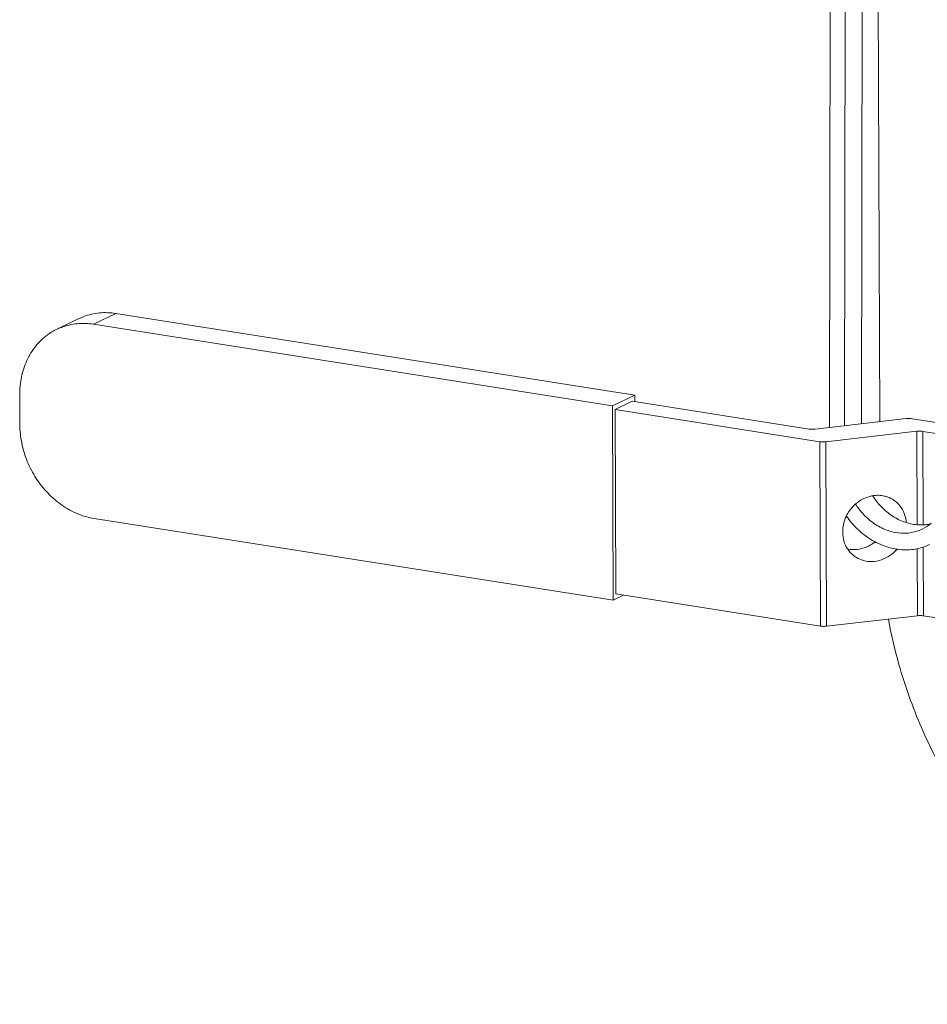
# Model space of a CAD drawing. Extents: x 1581.2 to 1628.9, y 1330.3 to 1391.8.
# Drawn here: x 1583.8 to 1586.7, y 1365.2 to 1368.3 of the extents above; entities that cross this region are included whole.
import ezdxf

# ---------------------------------------------------------------- set-up
doc = ezdxf.new("R2010")
doc.units = 0
doc.header["$MEASUREMENT"] = 0
doc.layers.add('Hydr Pull Station', color=1, linetype='CONTINUOUS')

msp = doc.modelspace()

# ---------------------------------------------------------------- linework, layer by layer
at = {"layer": 'Hydr Pull Station', "color": 7, "lineweight": 5}
for p, q in [((1586.395, 1367.0432), (1586.3984, 1369.0735)), ((1586.4484, 1367.0493), (1586.4518, 1369.0993)), ((1586.3489, 1367.0379), (1586.3523, 1369.0513)), ((1586.4978, 1368.8795), (1586.5052, 1367.0558)), ((1584.1318, 1367.392), (1584.0624, 1367.3585)), ((1585.744, 1367.1385), (1584.1318, 1367.392)), ((1584.0172, 1367.3761), (1583.9477, 1367.3425)), ((1585.6746, 1367.105), (1584.0624, 1367.3585)), ((1583.8331, 1367.139), (1583.8335, 1367.0469)), ((1585.744, 1367.1385), (1585.6746, 1367.105)), ((1585.6827, 1367.0935), (1585.7361, 1367.1193)), ((1585.7361, 1367.1193), (1586.2851, 1367.033)), ((1585.7441, 1367.118), (1585.744, 1367.1385)), ((1585.677, 1366.5014), (1585.6746, 1367.105)), ((1586.3186, 1366.9935), (1585.6827, 1367.0935)), ((1585.6827, 1367.0935), (1585.685, 1366.5206)), ((1586.3489, 1367.0379), (1586.5865, 1367.0652)), ((1586.6051, 1367.0649), (1586.7775, 1367.0378)), ((1586.3037, 1367.0327), (1586.3489, 1367.0379)), ((1586.62, 1367.0258), (1586.3372, 1366.9932)), ((1586.62, 1367.0258), (1586.6212, 1366.7367)), ((1586.7677, 1367.0052), (1586.6386, 1367.0255)), ((1586.6386, 1367.0255), (1586.6398, 1366.7359)), ((1586.3209, 1366.4206), (1586.3186, 1366.9935)), ((1586.3395, 1366.4203), (1586.3372, 1366.9932)), ((1584.0648, 1366.7549), (1585.677, 1366.5014)), ((1586.6215, 1366.6611), (1586.6223, 1366.4528)), ((1586.6401, 1366.6673), (1586.6409, 1366.4525)), ((1585.709, 1366.5168), (1585.677, 1366.5014)), ((1586.3209, 1366.4206), (1585.685, 1366.5206)), ((1586.6223, 1366.4528), (1586.3395, 1366.4203)), ((1587.2821, 1366.3517), (1586.6409, 1366.4525))]:
    msp.add_line(p, q, dxfattribs=at)
for points, start_tangent, end_tangent in [([(1584.1318, 1367.392), (1584.0806, 1367.3937), (1584.032, 1367.3824), (1584.0172, 1367.3761)], (-0.987861, 0.155338), (-0.900641, -0.434563)), ([(1584.0624, 1367.3585), (1584.0111, 1367.3602), (1583.9625, 1367.3489), (1583.9478, 1367.3426)], (-0.987861, 0.155338), (-0.900641, -0.434563)), ([(1583.9478, 1367.3426), (1583.919, 1367.3253), (1583.8827, 1367.2905), (1583.8555, 1367.2463), (1583.8386, 1367.195), (1583.8331, 1367.139)], (-0.900641, -0.434563), (0.004056, -0.999992)), ([(1586.6051, 1367.0649), (1586.5992, 1367.0655), (1586.5928, 1367.0656), (1586.5865, 1367.0652)], (-0.987861, 0.155338), (-0.99345, -0.114264)), ([(1583.8335, 1367.0469), (1583.8395, 1366.989), (1583.8567, 1366.9323), (1583.8844, 1366.8795), (1583.921, 1366.8333), (1583.9648, 1366.7959), (1584.0135, 1366.7693), (1584.0648, 1366.7549)], (0.004056, -0.999992), (0.987861, -0.155338)), ([(1586.3037, 1367.0327), (1586.2975, 1367.0322), (1586.2911, 1367.0323), (1586.2851, 1367.033)], (-0.99345, -0.114264), (-0.987861, 0.155338)), ([(1586.62, 1367.0258), (1586.6262, 1367.0262), (1586.6326, 1367.0261), (1586.6386, 1367.0255)], (0.99345, 0.114264), (0.987861, -0.155338)), ([(1586.3186, 1366.9935), (1586.3245, 1366.9929), (1586.3309, 1366.9928), (1586.3372, 1366.9932)], (0.987861, -0.155338), (0.99345, 0.114264)), ([(1586.4845, 1366.8259), (1586.474, 1366.8237), (1586.447, 1366.8124), (1586.4234, 1366.7939), (1586.4051, 1366.7698), (1586.4011, 1366.7623)], (-0.988628, -0.150381), (-0.436458, -0.899725)), ([(1586.6648, 1366.7386), (1586.6467, 1366.7355), (1586.6054, 1366.7375), (1586.5644, 1366.7512), (1586.5264, 1366.7758), (1586.4939, 1366.8096), (1586.4836, 1366.8242)], (-0.971724, -0.236119), (-0.542643, 0.839963)), ([(1586.5188, 1366.8248), (1586.5021, 1366.8269), (1586.4845, 1366.8259)], (-0.976071, 0.217453), (-0.988628, -0.150381)), ([(1586.5489, 1366.8117), (1586.5291, 1366.8218), (1586.5188, 1366.8248)], (-0.823604, 0.567166), (-0.976071, 0.217453)), ([(1586.5869, 1366.744), (1586.5832, 1366.7638), (1586.5714, 1366.7889), (1586.5529, 1366.8088), (1586.5489, 1366.8117)], (-0.086997, 0.996209), (-0.823604, 0.567166)), ([(1586.637, 1366.722), (1586.632, 1366.7198), (1586.5932, 1366.7098), (1586.552, 1366.7117), (1586.511, 1366.7254), (1586.473, 1366.75), (1586.4405, 1366.7839), (1586.4298, 1366.7991)], (-0.900594, -0.43466), (-0.540001, 0.841664)), ([(1586.4011, 1366.7623), (1586.3935, 1366.7419), (1586.3896, 1366.7126)], (-0.436458, -0.899725), (0.004056, -0.999992)), ([(1586.6602, 1366.6741), (1586.621, 1366.6609), (1586.5731, 1366.6579), (1586.5242, 1366.6677), (1586.4771, 1366.69), (1586.4344, 1366.7233), (1586.4015, 1366.7617)], (-0.900742, -0.434355), (-0.579978, 0.814632)), ([(1586.6645, 1366.74), (1586.637, 1366.722)], (-0.763154, -0.646216), (-0.900594, -0.43466)), ([(1586.3896, 1366.7126), (1586.3937, 1366.6843), (1586.4042, 1366.6611)], (0.004056, -0.999992), (0.535779, -0.844358)), ([(1586.4042, 1366.6611), (1586.4055, 1366.6591), (1586.424, 1366.6392), (1586.428, 1366.6363)], (0.535779, -0.844358), (0.823604, -0.567166)), ([(1586.4043, 1366.6603), (1586.4209, 1366.6582), (1586.4491, 1366.6615), (1586.476, 1366.6728), (1586.4908, 1366.6831)], (0.976071, -0.217453), (0.771084, 0.636733)), ([(1586.428, 1366.6363), (1586.4478, 1366.6262), (1586.4748, 1366.6211), (1586.5029, 1366.6244), (1586.5299, 1366.6357), (1586.5535, 1366.6541), (1586.5592, 1366.6603)], (0.823604, -0.567166), (0.64955, 0.760319)), ([(1586.5316, 1366.4422), (1586.5645, 1366.3013), (1586.6344, 1366.105), (1586.7296, 1365.919), (1586.8475, 1365.748), (1586.9855, 1365.596), (1587.14, 1365.4669), (1587.3072, 1365.3639), (1587.4831, 1365.2894), (1587.6633, 1365.2453)], (0.182039, -0.983291), (0.987861, -0.155338)), ([(1586.6409, 1366.4525), (1586.635, 1366.4531), (1586.6286, 1366.4532), (1586.6223, 1366.4528)], (-0.987861, 0.155338), (-0.99345, -0.114264)), ([(1586.3395, 1366.4203), (1586.3333, 1366.4198), (1586.3269, 1366.4199), (1586.3209, 1366.4206)], (-0.99345, -0.114264), (-0.987861, 0.155338))]:
    msp.add_spline(points, degree=3, dxfattribs=dict(at, start_tangent=start_tangent, end_tangent=end_tangent))

doc.saveas('drawing.dxf')
